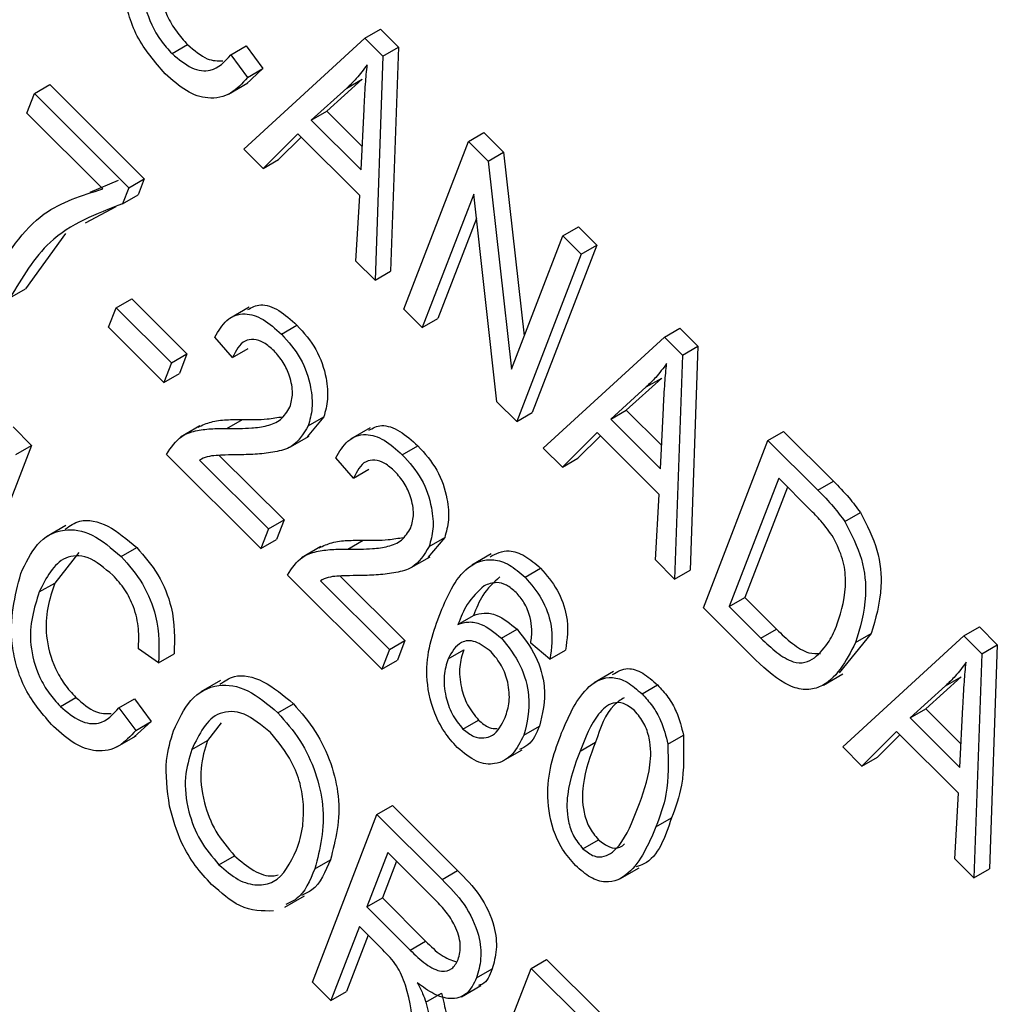
# Model space of a CAD drawing. Units: inches. Extents: x 7 to 157, y 8 to 118.
# Drawn here: x 50 to 51, y 54 to 54 of the extents above; entities that cross this region are included whole.
import ezdxf

# ---------------------------------------------------------------- set-up
doc = ezdxf.new("R2010")
doc.units = ezdxf.units.IN
doc.header["$LTSCALE"] = 15
doc.header["$MEASUREMENT"] = 0

msp = doc.modelspace()

# ---------------------------------------------------------------- linework, layer by layer
at = {"color": 7, "linetype": 'Continuous', "lineweight": 25}
for p, q in [((50.5746603, 54.2640097), (50.5781959, 54.2660507)), ((50.5781959, 54.2660507), (50.5822778, 54.2619786)), ((50.530799, 54.2605244), (50.5343346, 54.2625654)), ((50.5471121, 54.2387735), (50.5746603, 54.2640097)), ((50.5746603, 54.2640097), (50.5787423, 54.2599376)), ((50.5441213, 54.2602426), (50.5476568, 54.2622836)), ((50.5441213, 54.2602426), (50.5479285, 54.2550753)), ((50.5476568, 54.2622836), (50.551464, 54.2571163)), ((50.5787423, 54.2599376), (50.5822778, 54.2619786)), ((50.5822778, 54.2619786), (50.5804892, 54.2110449)), ((50.5787423, 54.2599376), (50.5769537, 54.2090039)), ((50.551464, 54.2571163), (50.5476121, 54.2536075)), ((50.5479285, 54.2550753), (50.551464, 54.2571163)), ((50.543636, 54.2513094), (50.5480554, 54.2538607)), ((50.5740624, 54.2547055), (50.5659972, 54.2474108)), ((50.5705268, 54.2526644), (50.5740624, 54.2547055)), ((50.4977592, 54.2469843), (50.4994742, 54.2514353)), ((50.4994742, 54.2514353), (50.5030097, 54.2534764)), ((50.4994742, 54.2514353), (50.5209391, 54.2300222)), ((50.5030097, 54.2534764), (50.5244747, 54.2320632)), ((50.5705268, 54.2526644), (50.5624617, 54.2453697)), ((50.5150359, 54.2297493), (50.4977592, 54.2469843)), ((50.5624617, 54.2453697), (50.5659972, 54.2474108)), ((50.5659972, 54.2474108), (50.5740454, 54.2393819)), ((50.5737913, 54.2340674), (50.5744524, 54.2478925)), ((50.5624617, 54.2453697), (50.5737913, 54.2340674)), ((50.5981913, 54.2405355), (50.6017268, 54.2425765)), ((50.6017268, 54.2425765), (50.6061851, 54.238129)), ((50.5593724, 54.2422897), (50.5514722, 54.2344239)), ((50.5601145, 54.2415494), (50.5550077, 54.2364649)), ((50.5734588, 54.2282373), (50.5593724, 54.2422897)), ((50.5835188, 54.2024546), (50.5981913, 54.2405355)), ((50.5981913, 54.2405355), (50.6026495, 54.236088)), ((50.5514722, 54.2344239), (50.5471121, 54.2387735)), ((50.6026495, 54.236088), (50.6061851, 54.238129)), ((50.6061851, 54.238129), (50.6108765, 54.1963353)), ((50.5514722, 54.2344239), (50.5550077, 54.2364649)), ((50.6026495, 54.236088), (50.6079612, 54.1887689)), ((50.5121273, 54.2290402), (50.5185714, 54.2317903)), ((50.5209391, 54.2300222), (50.5244747, 54.2320632)), ((50.5244747, 54.2320632), (50.5230723, 54.2284235)), ((50.5209391, 54.2300222), (50.5195368, 54.2263825)), ((50.5195368, 54.2263825), (50.5230723, 54.2284235)), ((50.5726018, 54.2133453), (50.5734588, 54.2282373)), ((50.5993873, 54.2285912), (50.5877071, 54.1982764)), ((50.6046893, 54.1813352), (50.5993873, 54.2285912)), ((50.5180152, 54.2257271), (50.5109917, 54.2219822)), ((50.6000073, 54.2230653), (50.5912427, 54.2003175)), ((50.6196563, 54.2191223), (50.6231918, 54.2211633)), ((50.6231918, 54.2211633), (50.6273801, 54.2169852)), ((50.5065859, 54.2196331), (50.4974279, 54.2070114)), ((50.6079612, 54.1887689), (50.6196563, 54.2191223)), ((50.6196563, 54.2191223), (50.6238446, 54.2149441)), ((50.6273801, 54.2169852), (50.6127076, 54.1789043)), ((50.6238446, 54.2149441), (50.6273801, 54.2169852)), ((50.5769537, 54.2090039), (50.5726018, 54.2133453)), ((50.6238446, 54.2149441), (50.6091721, 54.1768633)), ((50.5769537, 54.2090039), (50.5804892, 54.2110449)), ((50.4938924, 54.2049704), (50.4974279, 54.2070114)), ((50.5180729, 54.2027569), (50.5216085, 54.2047979)), ((50.5216085, 54.2047979), (50.5341733, 54.1922634)), ((50.516358, 54.1983059), (50.5180729, 54.2027569)), ((50.5180729, 54.2027569), (50.5306378, 54.1902224)), ((50.5483148, 54.2028876), (50.5438954, 54.2003363)), ((50.5877071, 54.1982764), (50.5835188, 54.2024546)), ((50.5877071, 54.1982764), (50.5912427, 54.2003175)), ((50.5289228, 54.1857713), (50.516358, 54.1983059)), ((50.5556537, 54.1967606), (50.5591893, 54.1988016)), ((50.6427619, 54.1960725), (50.6462974, 54.1981135)), ((50.6462974, 54.1981135), (50.6503794, 54.1940414)), ((50.5445363, 54.1914197), (50.5405386, 54.1960924)), ((50.6152137, 54.1708362), (50.6427619, 54.1960725)), ((50.6427619, 54.1960725), (50.6468438, 54.1920004)), ((50.5445363, 54.1914197), (50.5480718, 54.1934607)), ((50.6468438, 54.1920004), (50.6503794, 54.1940414)), ((50.6503794, 54.1940414), (50.6485908, 54.1431077)), ((50.5306378, 54.1902224), (50.5341733, 54.1922634)), ((50.5341733, 54.1922634), (50.5324584, 54.1878124)), ((50.6468438, 54.1920004), (50.6450553, 54.1410667)), ((50.5306378, 54.1902224), (50.5289228, 54.1857713)), ((50.5289228, 54.1857713), (50.5324584, 54.1878124)), ((50.6421639, 54.1867682), (50.6340987, 54.1794735)), ((50.6386284, 54.1847272), (50.6421639, 54.1867682)), ((50.6386284, 54.1847272), (50.6305632, 54.1774325)), ((50.6091721, 54.1768633), (50.6046893, 54.1813352)), ((50.6418929, 54.1661302), (50.642554, 54.1799553)), ((50.5652865, 54.1779457), (50.5614905, 54.1733683)), ((50.5617509, 54.1759047), (50.5652865, 54.1779457)), ((50.6091721, 54.1768633), (50.6127076, 54.1789043)), ((50.6305632, 54.1774325), (50.6340987, 54.1794735)), ((50.6305632, 54.1774325), (50.6418929, 54.1661302)), ((50.6340987, 54.1794735), (50.642147, 54.1714447)), ((50.4946224, 54.1756336), (50.4988107, 54.1714555)), ((50.5371336, 54.1758877), (50.5327142, 54.1733364)), ((50.5432423, 54.1753054), (50.5467779, 54.1773465)), ((50.5758214, 54.1754474), (50.571402, 54.1728961)), ((50.5575465, 54.1710279), (50.5619659, 54.1735791)), ((50.627474, 54.1743525), (50.6195738, 54.1664867)), ((50.628216, 54.1736122), (50.6231093, 54.1685277)), ((50.6415604, 54.1603001), (50.627474, 54.1743525)), ((50.6662929, 54.1725983), (50.6698284, 54.1746393)), ((50.6698284, 54.1746393), (50.6811908, 54.1633043)), ((50.4988107, 54.1714555), (50.4841382, 54.1333746)), ((50.4952751, 54.1694144), (50.4988107, 54.1714555)), ((50.5831603, 54.1693204), (50.5866958, 54.1713614)), ((50.6195738, 54.1664867), (50.6152137, 54.1708362)), ((50.6516204, 54.1345174), (50.6662929, 54.1725983)), ((50.6662929, 54.1725983), (50.6776552, 54.1612633)), ((50.5509997, 54.1480009), (50.5295347, 54.169414)), ((50.5415216, 54.1691859), (50.5562502, 54.1544929)), ((50.5720429, 54.1639795), (50.5680451, 54.1686522)), ((50.6195738, 54.1664867), (50.6231093, 54.1685277)), ((50.5370085, 54.1681201), (50.5527146, 54.1524519)), ((50.5720429, 54.1639795), (50.5755784, 54.1660205)), ((50.6687662, 54.1639691), (50.6575236, 54.1347902)), ((50.670752, 54.161988), (50.6610592, 54.1368312)), ((50.6758421, 54.1569102), (50.6687662, 54.1639691)), ((50.6776552, 54.1612633), (50.6811908, 54.1633043)), ((50.6407034, 54.1454081), (50.6415604, 54.1603001)), ((50.6837976, 54.1541623), (50.6873331, 54.1562033)), ((50.5066544, 54.1532153), (50.502235, 54.1506641)), ((50.5527146, 54.1524519), (50.5562502, 54.1544929)), ((50.5562502, 54.1544929), (50.5545352, 54.1500419)), ((50.5527146, 54.1524519), (50.5509997, 54.1480009)), ((50.5509997, 54.1480009), (50.5545352, 54.1500419)), ((50.5646402, 54.1484475), (50.5602207, 54.1458962)), ((50.5707489, 54.1478652), (50.5742845, 54.1499063)), ((50.5927931, 54.1505055), (50.5889971, 54.1459281)), ((50.5892575, 54.1484645), (50.5927931, 54.1505055)), ((50.5095757, 54.1471241), (50.5041114, 54.1401616)), ((50.5192277, 54.1462043), (50.5227632, 54.1482454)), ((50.5850531, 54.1435876), (50.5894725, 54.1461389)), ((50.6033583, 54.1467947), (50.5989389, 54.1442434)), ((50.6450553, 54.1410667), (50.6407034, 54.1454081)), ((50.5785062, 54.1205607), (50.5570413, 54.1419738)), ((50.5690282, 54.1417457), (50.5837567, 54.1270527)), ((50.6110841, 54.141464), (50.6146196, 54.143505)), ((50.6450553, 54.1410667), (50.6485908, 54.1431077)), ((50.5005758, 54.1381206), (50.5041114, 54.1401616)), ((50.5645151, 54.1406798), (50.5802212, 54.1250117)), ((50.6575236, 54.1347902), (50.6610592, 54.1368312)), ((50.6610592, 54.1368312), (50.6682496, 54.1296581)), ((50.5958146, 54.1307549), (50.5993501, 54.1327959)), ((50.6635063, 54.1226602), (50.6516204, 54.1345174)), ((50.6575236, 54.1347902), (50.6647141, 54.1276171)), ((50.6057241, 54.1276409), (50.6092596, 54.1296819)), ((50.6647141, 54.1276171), (50.6682496, 54.1296581)), ((50.6897964, 54.1286493), (50.6824985, 54.1197659)), ((50.6862609, 54.1266083), (50.6897964, 54.1286493)), ((50.7108634, 54.1281352), (50.714399, 54.1301762)), ((50.714399, 54.1301762), (50.7184809, 54.1261042)), ((50.5802212, 54.1250117), (50.5837567, 54.1270527)), ((50.5837567, 54.1270527), (50.5820418, 54.1226017)), ((50.6167318, 54.1228216), (50.612353, 54.1265052)), ((50.6833153, 54.102899), (50.7108634, 54.1281352)), ((50.7108634, 54.1281352), (50.7149454, 54.1240631)), ((50.7149454, 54.1240631), (50.7184809, 54.1261042)), ((50.7184809, 54.1261042), (50.7166923, 54.0751705)), ((50.5277043, 54.1220012), (50.523135, 54.1251903)), ((50.5277043, 54.1220012), (50.5312399, 54.1240422)), ((50.5802212, 54.1250117), (50.5785062, 54.1205607)), ((50.5935803, 54.122928), (50.5971158, 54.124969)), ((50.6167318, 54.1228216), (50.6202674, 54.1248626)), ((50.7149454, 54.1240631), (50.7131568, 54.0731294)), ((50.5785062, 54.1205607), (50.5820418, 54.1226017)), ((50.6312171, 54.1200264), (50.6267977, 54.1174751)), ((50.6789143, 54.1169505), (50.6833337, 54.1195018)), ((50.5417813, 54.1179868), (50.5373619, 54.1154356)), ((50.6376745, 54.1149378), (50.64121, 54.1169788)), ((50.7102655, 54.118831), (50.7022003, 54.1115363)), ((50.70673, 54.11679), (50.7102655, 54.118831)), ((50.70673, 54.11679), (50.6986648, 54.1094953)), ((50.5053819, 54.1120913), (50.5089174, 54.1141323)), ((50.5187041, 54.1118095), (50.5222397, 54.1138505)), ((50.5222397, 54.1138505), (50.5260469, 54.1086832)), ((50.5548592, 54.1106588), (50.5583947, 54.1126998)), ((50.5187041, 54.1118095), (50.5225113, 54.1066422)), ((50.6986648, 54.1094953), (50.7022003, 54.1115363)), ((50.7022003, 54.1115363), (50.7102485, 54.1035075)), ((50.7099944, 54.098193), (50.7106555, 54.1120181)), ((50.5260469, 54.1086832), (50.522195, 54.1051744)), ((50.5225113, 54.1066422), (50.5260469, 54.1086832)), ((50.5419808, 54.1083707), (50.5388465, 54.1043763)), ((50.5969578, 54.1069462), (50.6004933, 54.1089872)), ((50.6986648, 54.1094953), (50.7099944, 54.098193)), ((50.6108004, 54.1055462), (50.614336, 54.1075872)), ((50.6955755, 54.1064152), (50.6876753, 54.0985494)), ((50.7096619, 54.0923628), (50.6955755, 54.1064152)), ((50.5182188, 54.1028763), (50.5226383, 54.1054276)), ((50.535311, 54.1023353), (50.5388465, 54.1043763)), ((50.623579, 54.1019557), (50.6271145, 54.1039967)), ((50.6435457, 54.1035179), (50.6470813, 54.1055589)), ((50.6963176, 54.1056749), (50.6912109, 54.1005905)), ((50.6060046, 54.0996976), (50.610424, 54.1022488)), ((50.6876753, 54.0985494), (50.6833153, 54.102899)), ((50.6876753, 54.0985494), (50.6912109, 54.1005905)), ((50.7088049, 54.0774708), (50.7096619, 54.0923628)), ((50.5773918, 54.0874959), (50.5809273, 54.089537)), ((50.5809273, 54.089537), (50.5957335, 54.0747664)), ((50.5627193, 54.0494151), (50.5773918, 54.0874959)), ((50.5773918, 54.0874959), (50.592198, 54.0727254)), ((50.6408497, 54.0847052), (50.6443852, 54.0867462)), ((50.6242189, 54.0797508), (50.6277545, 54.0817918)), ((50.5414633, 54.0760969), (50.5449989, 54.0781379)), ((50.5632608, 54.0751803), (50.5667964, 54.0772213)), ((50.5798651, 54.0788668), (50.5751013, 54.0665028)), ((50.5818509, 54.0768857), (50.5786368, 54.0685439)), ((50.5907775, 54.0679806), (50.5798651, 54.0788668)), ((50.7131568, 54.0731294), (50.7088049, 54.0774708)), ((50.592198, 54.0727254), (50.5957335, 54.0747664)), ((50.6325915, 54.0728778), (50.6370109, 54.0754291)), ((50.7131568, 54.0731294), (50.7166923, 54.0751705)), ((50.5564598, 54.0664558), (50.5608792, 54.0690071)), ((50.5751013, 54.0665028), (50.5786368, 54.0685439)), ((50.5786368, 54.0685439), (50.5884613, 54.0587431)), ((50.5751013, 54.0665028), (50.5849258, 54.0567021)), ((50.5733863, 54.0620518), (50.5669076, 54.0452369)), ((50.578728, 54.056723), (50.5733863, 54.0620518)), ((50.5753722, 54.0600708), (50.5704431, 54.0472779)), ((50.5849258, 54.0567021), (50.5884613, 54.0587431)), ((50.6124425, 54.0525298), (50.615978, 54.0545708)), ((50.615978, 54.0545708), (50.6283956, 54.0421832)), ((50.59777, 54.0144489), (50.6124425, 54.0525298)), ((50.6000488, 54.0503662), (50.6035844, 54.0524072)), ((50.6124425, 54.0525298), (50.6248601, 54.0401421)), ((50.5669076, 54.0452369), (50.5627193, 54.0494151)), ((50.5965999, 54.0461048), (50.6010194, 54.0486561)), ((50.5669076, 54.0452369), (50.5704431, 54.0472779)), ((50.5885192, 54.0448373), (50.5920548, 54.0468783))]:
    msp.add_line(p, q, dxfattribs=at)
for points, knots in [([(50.5292149, 54.2559428), (50.5268722, 54.2586539), (50.5233489, 54.2627311), (50.5207612, 54.2694946), (50.5188154, 54.2792581), (50.5204774, 54.2856375), (50.5218047, 54.2907319)], [0, 0, 0, 0, 0.24937301, 0.37504041, 0.50092604, 1, 1, 1, 1]), ([(50.5295285, 54.2885947), (50.5283446, 54.2849094), (50.5265698, 54.2793843), (50.5288922, 54.2703034), (50.5316653, 54.2654764), (50.5334445, 54.2635361), (50.5343346, 54.2625654)], [0, 0, 0, 0, 0.49950063, 0.74886117, 0.8743636, 1, 1, 1, 1]), ([(50.525993, 54.2865537), (50.5248091, 54.2828684), (50.5230342, 54.2773433), (50.5253567, 54.2682624), (50.5281297, 54.2634354), (50.529909, 54.2614951), (50.530799, 54.2605244)], [0, 0, 0, 0, 0.49950063, 0.74886117, 0.8743636, 1, 1, 1, 1]), ([(50.5343346, 54.2625654), (50.5358481, 54.2612632), (50.5386269, 54.2588725), (50.5411639, 54.2588832), (50.5423191, 54.2588881)], [0, 0, 0, 0, 0.54470605, 1, 1, 1, 1]), ([(50.530799, 54.2605244), (50.5322904, 54.2592782), (50.5352742, 54.2567849), (50.5405678, 54.2562239), (50.5427732, 54.2587181), (50.5441213, 54.2602426)], [0, 0, 0, 0, 0.279798175, 0.559784131, 1, 1, 1, 1]), ([(50.575178, 54.2580054), (50.5743737, 54.2569217), (50.5729375, 54.2549864), (50.5712634, 54.2533739), (50.5705268, 54.2526644)], [0, 0, 0, 0, 0.55998945, 1, 1, 1, 1]), ([(50.5744524, 54.2478925), (50.5745476, 54.2498074), (50.5747175, 54.2532266), (50.5750373, 54.2565452), (50.575178, 54.2580054)], [0, 0, 0, 0, 0.56001215, 1, 1, 1, 1]), ([(50.5479285, 54.2550753), (50.5467355, 54.2537558), (50.5443548, 54.2511225), (50.5394802, 54.249908), (50.5340381, 54.2516736), (50.5308232, 54.2545193), (50.5292149, 54.2559428)], [0, 0, 0, 0, 0.28074763, 0.56027627, 0.78003615, 1, 1, 1, 1]), ([(50.4897041, 54.2091486), (50.4932532, 54.2148397), (50.4995948, 54.2250087), (50.5103152, 54.2283), (50.5150359, 54.2297493)], [0, 0, 0, 0, 0.55965387, 1, 1, 1, 1]), ([(50.5195368, 54.2263825), (50.5135885, 54.2241273), (50.5029564, 54.2200964), (50.4966643, 54.2095961), (50.4938924, 54.2049704)], [0, 0, 0, 0, 0.55946534, 1, 1, 1, 1]), ([(50.5480282, 54.2023222), (50.5489411, 54.2028252), (50.55087, 54.2038881), (50.5551058, 54.2024394), (50.557827, 54.2000152), (50.5591893, 54.1988016)], [0, 0, 0, 0, 0.30973613, 0.65443003, 1, 1, 1, 1]), ([(50.5405386, 54.1960924), (50.5413519, 54.1974772), (50.5429736, 54.2002383), (50.5468965, 54.2018438), (50.5515464, 54.200441), (50.5542835, 54.1979884), (50.5556537, 54.1967606)], [0, 0, 0, 0, 0.28092003, 0.56010549, 0.77977359, 1, 1, 1, 1]), ([(50.5591893, 54.1988016), (50.5607601, 54.1970444), (50.5638954, 54.193537), (50.5659763, 54.1870791), (50.5663731, 54.1817957), (50.5656487, 54.1792292), (50.5652865, 54.1779457)], [0, 0, 0, 0, 0.27969348, 0.55826052, 0.77910199, 1, 1, 1, 1]), ([(50.5539739, 54.1929592), (50.5532083, 54.1936362), (50.5516776, 54.1949895), (50.5493246, 54.195671), (50.5464029, 54.1951892), (50.5453056, 54.1929732), (50.5445363, 54.1914197)], [0, 0, 0, 0, 0.186999177, 0.373859447, 0.561031099, 1, 1, 1, 1]), ([(50.5556537, 54.1967606), (50.5572245, 54.1950034), (50.5603598, 54.191496), (50.5624407, 54.185038), (50.5628375, 54.1797547), (50.5621132, 54.1771881), (50.5617509, 54.1759047)], [0, 0, 0, 0, 0.27969348, 0.55826052, 0.77910199, 1, 1, 1, 1]), ([(50.5575924, 54.1801602), (50.5578774, 54.1811617), (50.5584465, 54.1831615), (50.5577453, 54.1869195), (50.5562034, 54.1904323), (50.5547171, 54.1921168), (50.5539739, 54.1929592)], [0, 0, 0, 0, 0.28042526, 0.55994282, 0.77992882, 1, 1, 1, 1]), ([(50.6432796, 54.1900682), (50.6424753, 54.1889844), (50.6410391, 54.1870492), (50.639365, 54.1854367), (50.6386284, 54.1847272)], [0, 0, 0, 0, 0.559989447, 1, 1, 1, 1]), ([(50.642554, 54.1799553), (50.6426491, 54.1818701), (50.6428191, 54.1852894), (50.6431389, 54.188608), (50.6432796, 54.1900682)], [0, 0, 0, 0, 0.56001215, 1, 1, 1, 1]), ([(50.5432423, 54.1753054), (50.5451466, 54.1752986), (50.5482828, 54.1752873), (50.5524383, 54.1758052), (50.5556567, 54.1770459), (50.5569479, 54.1791231), (50.5575924, 54.1801602)], [0, 0, 0, 0, 0.34051575, 0.56080252, 0.78073647, 1, 1, 1, 1]), ([(50.5467779, 54.1773465), (50.5486898, 54.1773186), (50.5518364, 54.1772727), (50.5547698, 54.1777805), (50.5559208, 54.1779798)], [0, 0, 0, 0, 0.60761493, 1, 1, 1, 1]), ([(50.5295347, 54.169414), (50.5305536, 54.1709772), (50.5322365, 54.1735588), (50.5360855, 54.1748305), (50.5395731, 54.1752971), (50.5420192, 54.1753026), (50.5432423, 54.1753054)], [0, 0, 0, 0, 0.33827058, 0.55868098, 0.77931157, 1, 1, 1, 1]), ([(50.5367058, 54.1756049), (50.5376646, 54.1760452), (50.5396431, 54.1769537), (50.5431205, 54.1773193), (50.5455586, 54.1773374), (50.5467779, 54.1773465)], [0, 0, 0, 0, 0.319772861, 0.659841857, 1, 1, 1, 1]), ([(50.5617509, 54.1759047), (50.5606244, 54.1740669), (50.5587637, 54.1710317), (50.5542097, 54.1699069), (50.5502339, 54.1694022), (50.5474667, 54.1693374), (50.5460831, 54.1693051)], [0, 0, 0, 0, 0.33826238, 0.55866605, 0.77931811, 1, 1, 1, 1]), ([(50.5755348, 54.1748819), (50.5764477, 54.175385), (50.5783765, 54.1764479), (50.5826124, 54.1749992), (50.5853335, 54.172575), (50.5866958, 54.1713614)], [0, 0, 0, 0, 0.30973613, 0.65443003, 1, 1, 1, 1]), ([(50.5680451, 54.1686522), (50.5688585, 54.170037), (50.5704802, 54.1727981), (50.5744031, 54.1744036), (50.579053, 54.1730008), (50.58179, 54.1705482), (50.5831603, 54.1693204)], [0, 0, 0, 0, 0.28092003, 0.56010549, 0.77977359, 1, 1, 1, 1]), ([(50.5866958, 54.1713614), (50.5882667, 54.1696042), (50.5914019, 54.1660968), (50.5934829, 54.1596389), (50.5938796, 54.1543555), (50.5931553, 54.1517889), (50.5927931, 54.1505055)], [0, 0, 0, 0, 0.27969348, 0.55826052, 0.77910199, 1, 1, 1, 1]), ([(50.5460831, 54.1693051), (50.5450045, 54.1692908), (50.543228, 54.1692673), (50.5407756, 54.1691799), (50.5387552, 54.1689367), (50.5375907, 54.1683922), (50.5370085, 54.1681201)], [0, 0, 0, 0, 0.34005328, 0.56007522, 0.78007813, 1, 1, 1, 1]), ([(50.5831603, 54.1693204), (50.5847311, 54.1675632), (50.5878664, 54.1640557), (50.5899473, 54.1575978), (50.5903441, 54.1523145), (50.5896197, 54.1497479), (50.5892575, 54.1484645)], [0, 0, 0, 0, 0.27969348, 0.55826052, 0.77910199, 1, 1, 1, 1]), ([(50.5814805, 54.165519), (50.5807148, 54.1661959), (50.5791842, 54.1675493), (50.5768311, 54.1682308), (50.5739095, 54.167749), (50.5728122, 54.165533), (50.5720429, 54.1639795)], [0, 0, 0, 0, 0.18699918, 0.37385945, 0.5610311, 1, 1, 1, 1]), ([(50.585099, 54.1527199), (50.585384, 54.1537215), (50.5859531, 54.1557212), (50.5852519, 54.1594793), (50.5837099, 54.162992), (50.5822237, 54.1646766), (50.5814805, 54.165519)], [0, 0, 0, 0, 0.28042526, 0.55994282, 0.77992882, 1, 1, 1, 1]), ([(50.6811908, 54.1633043), (50.6824019, 54.1620852), (50.6845636, 54.1599095), (50.6864873, 54.1573352), (50.6873331, 54.1562033)], [0, 0, 0, 0, 0.56030935, 1, 1, 1, 1]), ([(50.6776552, 54.1612633), (50.6788664, 54.1600442), (50.681028, 54.1578684), (50.6829518, 54.1552942), (50.6837976, 54.1541623)], [0, 0, 0, 0, 0.56030935, 1, 1, 1, 1]), ([(50.681252, 54.1504651), (50.6803103, 54.1517758), (50.678626, 54.1541204), (50.676694, 54.1560565), (50.6758421, 54.1569102)], [0, 0, 0, 0, 0.5590458, 1, 1, 1, 1]), ([(50.6873331, 54.1562033), (50.6888034, 54.153336), (50.6917565, 54.1475769), (50.6924374, 54.1374833), (50.6907984, 54.1320007), (50.6897964, 54.1286493)], [0, 0, 0, 0, 0.27819542, 0.55877898, 1, 1, 1, 1]), ([(50.5065122, 54.1524298), (50.5075491, 54.1531782), (50.5100744, 54.1550007), (50.5161989, 54.1537448), (50.5205753, 54.1500784), (50.5227632, 54.1482454)], [0, 0, 0, 0, 0.25837144, 0.62923486, 1, 1, 1, 1]), ([(50.6837976, 54.1541623), (50.6852679, 54.151295), (50.688221, 54.1455359), (50.6889019, 54.1354423), (50.6872628, 54.1299597), (50.6862609, 54.1266083)], [0, 0, 0, 0, 0.27819542, 0.55877898, 1, 1, 1, 1]), ([(50.4963876, 54.1422987), (50.4975044, 54.1446948), (50.4997334, 54.1494767), (50.5054606, 54.1528371), (50.512611, 54.1517917), (50.5170223, 54.1480666), (50.5192277, 54.1462043)], [0, 0, 0, 0, 0.28101873, 0.56085841, 0.7804583, 1, 1, 1, 1]), ([(50.5707489, 54.1478652), (50.5726532, 54.1478584), (50.5757894, 54.1478471), (50.5799449, 54.148365), (50.5831633, 54.1496057), (50.5844544, 54.1516829), (50.585099, 54.1527199)], [0, 0, 0, 0, 0.34051575, 0.56080252, 0.78073647, 1, 1, 1, 1]), ([(50.5642124, 54.1481647), (50.5651712, 54.148605), (50.5671496, 54.1495135), (50.5706271, 54.1498791), (50.5730652, 54.1498972), (50.5742845, 54.1499063)], [0, 0, 0, 0, 0.31977286, 0.65984186, 1, 1, 1, 1]), ([(50.5892575, 54.1484645), (50.5881309, 54.1466267), (50.5862703, 54.1435915), (50.5817162, 54.1424667), (50.5777405, 54.1419619), (50.5749733, 54.1418972), (50.5735896, 54.1418649)], [0, 0, 0, 0, 0.33826238, 0.55866605, 0.77931811, 1, 1, 1, 1]), ([(50.5742845, 54.1499063), (50.5761964, 54.1498784), (50.579343, 54.1498325), (50.5822764, 54.1503403), (50.5834274, 54.1505396)], [0, 0, 0, 0, 0.607614929, 1, 1, 1, 1]), ([(50.6820934, 54.1308406), (50.6830643, 54.1339099), (50.6844179, 54.1381888), (50.6835561, 54.1455364), (50.6820185, 54.1488255), (50.681252, 54.1504651)], [0, 0, 0, 0, 0.55995525, 0.78064028, 1, 1, 1, 1]), ([(50.5173409, 54.1419247), (50.5154345, 54.143532), (50.5125679, 54.145949), (50.508897, 54.1465007), (50.5041844, 54.1453619), (50.5021781, 54.1413359), (50.5005758, 54.1381206)], [0, 0, 0, 0, 0.24948362, 0.37515173, 0.50097174, 1, 1, 1, 1]), ([(50.5192277, 54.1462043), (50.5209474, 54.14422), (50.524387, 54.140251), (50.5280289, 54.1310231), (50.5278274, 54.1254226), (50.5277043, 54.1220012)], [0, 0, 0, 0, 0.28008384, 0.56019556, 1, 1, 1, 1]), ([(50.5227632, 54.1482454), (50.5244829, 54.146261), (50.5279226, 54.142292), (50.5315645, 54.1330641), (50.531363, 54.1274636), (50.5312399, 54.1240422)], [0, 0, 0, 0, 0.28008384, 0.56019556, 1, 1, 1, 1]), ([(50.5570413, 54.1419738), (50.5580602, 54.143537), (50.5597431, 54.1461186), (50.5635921, 54.1473903), (50.5670797, 54.1478568), (50.5695257, 54.1478624), (50.5707489, 54.1478652)], [0, 0, 0, 0, 0.33827058, 0.55868098, 0.77931157, 1, 1, 1, 1]), ([(50.603116, 54.1461219), (50.6044669, 54.1468251), (50.6067121, 54.1479937), (50.6110626, 54.1465936), (50.6134339, 54.1445346), (50.6146196, 54.143505)], [0, 0, 0, 0, 0.43024977, 0.71510494, 1, 1, 1, 1]), ([(50.591506, 54.1325927), (50.5932651, 54.1369047), (50.5958989, 54.1433609), (50.602657, 54.1460055), (50.6075137, 54.1445772), (50.6098939, 54.1425018), (50.6110841, 54.141464)], [0, 0, 0, 0, 0.500795994, 0.749809767, 0.874896123, 1, 1, 1, 1]), ([(50.5037978, 54.1075097), (50.5014551, 54.1102208), (50.4979318, 54.114298), (50.4953441, 54.1210614), (50.4933983, 54.130825), (50.4950603, 54.1372044), (50.4963876, 54.1422987)], [0, 0, 0, 0, 0.24937301, 0.37504041, 0.50092604, 1, 1, 1, 1]), ([(50.523135, 54.1251903), (50.5232014, 54.1266734), (50.523334, 54.1296339), (50.5223445, 54.134374), (50.5201823, 54.138783), (50.5182886, 54.1408768), (50.5173409, 54.1419247)], [0, 0, 0, 0, 0.28077131, 0.56043698, 0.78001478, 1, 1, 1, 1]), ([(50.5735896, 54.1418649), (50.5725111, 54.1418506), (50.5707346, 54.1418271), (50.5682821, 54.1417397), (50.5662618, 54.1414965), (50.5650973, 54.140952), (50.5645151, 54.1406798)], [0, 0, 0, 0, 0.34005328, 0.56007522, 0.78007813, 1, 1, 1, 1]), ([(50.6146196, 54.143505), (50.6159657, 54.141935), (50.618658, 54.1387948), (50.6212313, 54.1314692), (50.6206329, 54.1273682), (50.6202674, 54.1248626)], [0, 0, 0, 0, 0.28004665, 0.56014088, 1, 1, 1, 1]), ([(50.5041114, 54.1401616), (50.5029275, 54.1364763), (50.5011526, 54.1309512), (50.5034751, 54.1218703), (50.5062481, 54.1170433), (50.5080273, 54.115103), (50.5089174, 54.1141323)], [0, 0, 0, 0, 0.49950063, 0.74886117, 0.8743636, 1, 1, 1, 1]), ([(50.6017706, 54.1395118), (50.6003753, 54.1382255), (50.5978795, 54.1359246), (50.5964465, 54.1323369), (50.5958146, 54.1307549)], [0, 0, 0, 0, 0.55903951, 1, 1, 1, 1]), ([(50.6053061, 54.1415528), (50.6039108, 54.1402666), (50.601415, 54.1379657), (50.599982, 54.134378), (50.5993501, 54.1327959)], [0, 0, 0, 0, 0.55903951, 1, 1, 1, 1]), ([(50.6090443, 54.1380217), (50.608303, 54.1386508), (50.6068193, 54.1399098), (50.6041469, 54.1404999), (50.6026722, 54.1398867), (50.6017706, 54.1395118)], [0, 0, 0, 0, 0.27962495, 0.55960414, 1, 1, 1, 1]), ([(50.6110841, 54.141464), (50.6124301, 54.139894), (50.6151224, 54.1367537), (50.6176958, 54.1294282), (50.6170974, 54.1253271), (50.6167318, 54.1228216)], [0, 0, 0, 0, 0.28004665, 0.56014088, 1, 1, 1, 1]), ([(50.5005758, 54.1381206), (50.499392, 54.1344353), (50.4976171, 54.1289102), (50.4999395, 54.1198293), (50.5027126, 54.1150023), (50.5044918, 54.113062), (50.5053819, 54.1120913)], [0, 0, 0, 0, 0.49950063, 0.74886117, 0.8743636, 1, 1, 1, 1]), ([(50.6122444, 54.1323368), (50.6118506, 54.1335182), (50.6111467, 54.1356301), (50.6096873, 54.1372902), (50.6090443, 54.1380217)], [0, 0, 0, 0, 0.559385, 1, 1, 1, 1]), ([(50.5993501, 54.1327959), (50.6001391, 54.1330426), (50.6017159, 54.1335357), (50.6051598, 54.1329563), (50.6077073, 54.1309217), (50.6092596, 54.1296819)], [0, 0, 0, 0, 0.28117799, 0.5619819, 1, 1, 1, 1]), ([(50.5956542, 54.1027694), (50.5946299, 54.1039156), (50.5925818, 54.1062074), (50.5896748, 54.1119914), (50.5877974, 54.1222599), (50.5900212, 54.1284557), (50.591506, 54.1325927)], [0, 0, 0, 0, 0.12528653, 0.25051781, 0.49957063, 1, 1, 1, 1]), ([(50.5958146, 54.1307549), (50.5966035, 54.1310016), (50.5981804, 54.1314947), (50.6016242, 54.1309153), (50.6041717, 54.1288807), (50.6057241, 54.1276409)], [0, 0, 0, 0, 0.28117799, 0.5619819, 1, 1, 1, 1]), ([(50.612353, 54.1265052), (50.6125014, 54.1275049), (50.6127661, 54.1292879), (50.6124036, 54.1314062), (50.6122444, 54.1323368)], [0, 0, 0, 0, 0.56070807, 1, 1, 1, 1]), ([(50.6769054, 54.1231362), (50.6780982, 54.1243013), (50.68023, 54.1263834), (50.6815237, 54.1294777), (50.6820934, 54.1308406)], [0, 0, 0, 0, 0.55956541, 1, 1, 1, 1]), ([(50.6092596, 54.1296819), (50.6108108, 54.1276924), (50.6139264, 54.1236964), (50.6161926, 54.1149267), (50.6150397, 54.1103693), (50.614336, 54.1075872)], [0, 0, 0, 0, 0.27865282, 0.55966049, 1, 1, 1, 1]), ([(50.6682496, 54.1296581), (50.6694334, 54.128533), (50.6717946, 54.1262887), (50.6754195, 54.1239893), (50.6773889, 54.1241142), (50.6782561, 54.1241692)], [0, 0, 0, 0, 0.36006717, 0.7182165, 1, 1, 1, 1]), ([(50.6033489, 54.1245331), (50.6021467, 54.1254447), (50.5997326, 54.1272751), (50.5957633, 54.1269121), (50.5944078, 54.1244381), (50.5935803, 54.122928)], [0, 0, 0, 0, 0.27877772, 0.55975006, 1, 1, 1, 1]), ([(50.6057241, 54.1276409), (50.6072753, 54.1256513), (50.6103909, 54.1216554), (50.612657, 54.1128857), (50.6115042, 54.1083283), (50.6108004, 54.1055462)], [0, 0, 0, 0, 0.27865282, 0.55966049, 1, 1, 1, 1]), ([(50.6862609, 54.1266083), (50.6840508, 54.1223713), (50.6812832, 54.1170657), (50.674878, 54.1156807), (50.6698155, 54.1169267), (50.6660286, 54.120368), (50.6635063, 54.1226602)], [0, 0, 0, 0, 0.49862095, 0.62438848, 0.74982068, 1, 1, 1, 1]), ([(50.6647141, 54.1276171), (50.6659014, 54.1264848), (50.6682698, 54.1242262), (50.6718449, 54.1220259), (50.6748352, 54.1219052), (50.6762147, 54.1227255), (50.6769054, 54.1231362)], [0, 0, 0, 0, 0.28074745, 0.55999954, 0.77970854, 1, 1, 1, 1]), ([(50.5971158, 54.124969), (50.5967331, 54.123739), (50.5959689, 54.1212835), (50.5963434, 54.1168283), (50.5977821, 54.1123329), (50.5995915, 54.1101001), (50.6004933, 54.1089872)], [0, 0, 0, 0, 0.28106688, 0.56108895, 0.78124324, 1, 1, 1, 1]), ([(50.6065586, 54.1095853), (50.6069302, 54.1107319), (50.6076717, 54.1130198), (50.6074023, 54.1171914), (50.6059429, 54.1214439), (50.6042126, 54.1235045), (50.6033489, 54.1245331)], [0, 0, 0, 0, 0.28117831, 0.56100943, 0.7808694, 1, 1, 1, 1]), ([(50.5935803, 54.122928), (50.5931975, 54.121698), (50.5924334, 54.1192425), (50.5928078, 54.1147873), (50.5942466, 54.1102919), (50.596056, 54.108059), (50.5969578, 54.1069462)], [0, 0, 0, 0, 0.28106688, 0.56108895, 0.78124324, 1, 1, 1, 1]), ([(50.7113811, 54.1221309), (50.7105769, 54.1210472), (50.7091407, 54.1191119), (50.7074666, 54.1174995), (50.70673, 54.11679)], [0, 0, 0, 0, 0.55998945, 1, 1, 1, 1]), ([(50.7106555, 54.1120181), (50.7107507, 54.1139329), (50.7109206, 54.1173521), (50.7112404, 54.1206708), (50.7113811, 54.1221309)], [0, 0, 0, 0, 0.56001215, 1, 1, 1, 1]), ([(50.5416793, 54.1171276), (50.5427085, 54.1178531), (50.5452949, 54.1196763), (50.5515726, 54.1184122), (50.5561217, 54.1146031), (50.5583947, 54.1126998)], [0, 0, 0, 0, 0.24848117, 0.62448368, 1, 1, 1, 1]), ([(50.630996, 54.1193385), (50.6320627, 54.1200106), (50.633937, 54.1211917), (50.6378592, 54.119929), (50.6400926, 54.1179626), (50.64121, 54.1169788)], [0, 0, 0, 0, 0.39759776, 0.69860915, 1, 1, 1, 1]), ([(50.5311465, 54.1065753), (50.5322933, 54.1090828), (50.5345807, 54.1140841), (50.5405726, 54.1174964), (50.5479798, 54.1164674), (50.5525671, 54.1125942), (50.5548592, 54.1106588)], [0, 0, 0, 0, 0.28110222, 0.56066683, 0.78047553, 1, 1, 1, 1]), ([(50.6193847, 54.1061184), (50.6210981, 54.1100949), (50.6236639, 54.1160495), (50.6296955, 54.1192355), (50.6343079, 54.1179182), (50.6365518, 54.1159317), (50.6376745, 54.1149378)], [0, 0, 0, 0, 0.50082682, 0.74996631, 0.87490441, 1, 1, 1, 1]), ([(50.64121, 54.1169788), (50.6420254, 54.1160899), (50.6436555, 54.1143129), (50.6459514, 54.1103028), (50.646653, 54.1073572), (50.6470813, 54.1055589)], [0, 0, 0, 0, 0.28053632, 0.56078765, 1, 1, 1, 1]), ([(50.6376745, 54.1149378), (50.6384899, 54.1140488), (50.6401199, 54.1122718), (50.6424158, 54.1082618), (50.6431174, 54.1053162), (50.6435457, 54.1035179)], [0, 0, 0, 0, 0.28053632, 0.56078765, 1, 1, 1, 1]), ([(50.5089174, 54.1141323), (50.510431, 54.1128301), (50.5132097, 54.1104393), (50.5157468, 54.1104501), (50.5169019, 54.110455)], [0, 0, 0, 0, 0.544706048, 1, 1, 1, 1]), ([(50.5583947, 54.1126998), (50.5601487, 54.1106991), (50.5636572, 54.1066969), (50.5671754, 54.0990771), (50.5696286, 54.0881944), (50.5679634, 54.0817429), (50.5667964, 54.0772213)], [0, 0, 0, 0, 0.18696902, 0.37400687, 0.56126326, 1, 1, 1, 1]), ([(50.6359783, 54.1111527), (50.6351213, 54.111814), (50.6334002, 54.1131421), (50.6302789, 54.1129231), (50.6265639, 54.1095434), (50.6247744, 54.1049946), (50.623579, 54.1019557)], [0, 0, 0, 0, 0.12392652, 0.2488895, 0.4982198, 1, 1, 1, 1]), ([(50.6336049, 54.1140764), (50.6328083, 54.1135574), (50.6296546, 54.1115023), (50.628201, 54.1072071), (50.6271145, 54.1039967)], [0, 0, 0, 0, 0.25257031, 1, 1, 1, 1]), ([(50.5053819, 54.1120913), (50.5068733, 54.1108451), (50.5098571, 54.1083518), (50.5151507, 54.1077907), (50.5173561, 54.110285), (50.5187041, 54.1118095)], [0, 0, 0, 0, 0.27979817, 0.55978413, 1, 1, 1, 1]), ([(50.553177, 54.1061751), (50.5511589, 54.1078337), (50.5471195, 54.1111535), (50.5394046, 54.111011), (50.536948, 54.1058047), (50.535311, 54.1023353)], [0, 0, 0, 0, 0.249863736, 0.500128669, 1, 1, 1, 1]), ([(50.5548592, 54.1106588), (50.5566131, 54.1086581), (50.5601217, 54.1046559), (50.5636399, 54.0970361), (50.5660931, 54.0861533), (50.5644279, 54.0797019), (50.5632608, 54.0751803)], [0, 0, 0, 0, 0.18696902, 0.37400687, 0.56126326, 1, 1, 1, 1]), ([(50.6366674, 54.0888989), (50.6378459, 54.0920033), (50.6396096, 54.0966488), (50.6397971, 54.1036776), (50.6382995, 54.1083516), (50.6367508, 54.1102205), (50.6359783, 54.1111527)], [0, 0, 0, 0, 0.5017988, 0.75089163, 0.87574874, 1, 1, 1, 1]), ([(50.5969578, 54.1069462), (50.5977739, 54.1062938), (50.5994104, 54.1049857), (50.6017411, 54.104827), (50.6046239, 54.1056425), (50.6057611, 54.10796), (50.6065586, 54.1095853)], [0, 0, 0, 0, 0.18598588, 0.37294004, 0.56025772, 1, 1, 1, 1]), ([(50.6004933, 54.1089872), (50.6013156, 54.1083119), (50.6027899, 54.1071012), (50.6041367, 54.1070727), (50.6047323, 54.1070601)], [0, 0, 0, 0, 0.55773971, 1, 1, 1, 1]), ([(50.5225113, 54.1066422), (50.5213184, 54.1053227), (50.5189377, 54.1026894), (50.5140631, 54.1014749), (50.508621, 54.1032405), (50.505406, 54.1060862), (50.5037978, 54.1075097)], [0, 0, 0, 0, 0.28074763, 0.56027627, 0.78003615, 1, 1, 1, 1]), ([(50.5301967, 54.0894438), (50.5297279, 54.0930696), (50.5288893, 54.0995546), (50.5304558, 54.1044271), (50.5311465, 54.1065753)], [0, 0, 0, 0, 0.55910248, 1, 1, 1, 1]), ([(50.5606834, 54.0898291), (50.5604966, 54.0913852), (50.5601228, 54.0944973), (50.5578, 54.100509), (50.5549269, 54.1040303), (50.553177, 54.1061751)], [0, 0, 0, 0, 0.28107138, 0.56211239, 1, 1, 1, 1]), ([(50.614336, 54.1075872), (50.6136226, 54.1059404), (50.6125728, 54.1035167), (50.6104819, 54.1025907), (50.6098117, 54.1022939)], [0, 0, 0, 0, 0.67946844, 1, 1, 1, 1]), ([(50.6225718, 54.0759167), (50.6215291, 54.077103), (50.6194432, 54.079476), (50.6167354, 54.0855119), (50.6155309, 54.0956998), (50.6178412, 54.1019455), (50.6193847, 54.1061184)], [0, 0, 0, 0, 0.12501201, 0.25007275, 0.49895293, 1, 1, 1, 1]), ([(50.5388465, 54.1043763), (50.5382116, 54.1023554), (50.536945, 54.0983242), (50.5376264, 54.0908904), (50.5404381, 54.083484), (50.5434797, 54.0799187), (50.5449989, 54.0781379)], [0, 0, 0, 0, 0.28098608, 0.56049835, 0.78047744, 1, 1, 1, 1]), ([(50.6108004, 54.1055462), (50.6100234, 54.1040041), (50.6084708, 54.1009227), (50.6047019, 54.0987311), (50.6000548, 54.0991228), (50.5971209, 54.1015541), (50.5956542, 54.1027694)], [0, 0, 0, 0, 0.28080449, 0.56111463, 0.78060618, 1, 1, 1, 1]), ([(50.6271145, 54.1039967), (50.6259378, 54.1008985), (50.6241771, 54.0962622), (50.623992, 54.0892605), (50.6254451, 54.0845999), (50.6269861, 54.0827261), (50.6277545, 54.0817918)], [0, 0, 0, 0, 0.50177336, 0.75088108, 0.87577893, 1, 1, 1, 1]), ([(50.6470813, 54.1055589), (50.6471644, 54.1016068), (50.6473134, 54.0945282), (50.6452823, 54.0891303), (50.6443852, 54.0867462)], [0, 0, 0, 0, 0.55833281, 1, 1, 1, 1]), ([(50.535311, 54.1023353), (50.534676, 54.1003144), (50.5334094, 54.0962831), (50.5340909, 54.0888494), (50.5369025, 54.081443), (50.5399441, 54.0778777), (50.5414633, 54.0760969)], [0, 0, 0, 0, 0.28098608, 0.56049835, 0.78047744, 1, 1, 1, 1]), ([(50.623579, 54.1019557), (50.6224023, 54.0988575), (50.6206415, 54.0942212), (50.6204565, 54.0872194), (50.6219096, 54.0825589), (50.6234505, 54.0806851), (50.6242189, 54.0797508)], [0, 0, 0, 0, 0.50177336, 0.75088108, 0.87577893, 1, 1, 1, 1]), ([(50.6435457, 54.1035179), (50.6436289, 54.0995657), (50.6437779, 54.0924872), (50.6417468, 54.0870893), (50.6408497, 54.0847052)], [0, 0, 0, 0, 0.55833281, 1, 1, 1, 1]), ([(50.5397811, 54.0716133), (50.5385048, 54.0730029), (50.5359533, 54.0757811), (50.5322462, 54.0819666), (50.5309736, 54.0866095), (50.5301967, 54.0894438)], [0, 0, 0, 0, 0.28049636, 0.5607765, 1, 1, 1, 1]), ([(50.5591172, 54.0794744), (50.5596846, 54.0812014), (50.5606979, 54.0842855), (50.5606878, 54.0881351), (50.5606834, 54.0898291)], [0, 0, 0, 0, 0.55994383, 1, 1, 1, 1]), ([(50.6242189, 54.0797508), (50.625077, 54.079085), (50.6267996, 54.0777484), (50.629941, 54.0779272), (50.6336861, 54.081287), (50.6354734, 54.0858504), (50.6366674, 54.0888989)], [0, 0, 0, 0, 0.1239826, 0.24892118, 0.49825332, 1, 1, 1, 1]), ([(50.6443852, 54.0867462), (50.6428904, 54.0823453), (50.6411501, 54.0772217), (50.6369423, 54.0758045), (50.6363489, 54.0756047)], [0, 0, 0, 0, 0.85897217, 1, 1, 1, 1]), ([(50.6408497, 54.0847052), (50.639132, 54.0807422), (50.6365599, 54.0748076), (50.6305452, 54.0716014), (50.6259332, 54.0729327), (50.6236928, 54.0749216), (50.6225718, 54.0759167)], [0, 0, 0, 0, 0.50080438, 0.74994055, 0.87487797, 1, 1, 1, 1]), ([(50.6277545, 54.0817918), (50.6286043, 54.0811389), (50.6303106, 54.0798281), (50.6325105, 54.0797742), (50.6333806, 54.0805718), (50.6337269, 54.0808893)], [0, 0, 0, 0, 0.37396373, 0.75081091, 1, 1, 1, 1]), ([(50.5414633, 54.0760969), (50.5429138, 54.0748387), (50.5458152, 54.0723217), (50.5502266, 54.0712067), (50.5556549, 54.0723002), (50.55769, 54.0765172), (50.5591172, 54.0794744)], [0, 0, 0, 0, 0.18676894, 0.373611904, 0.560742717, 1, 1, 1, 1]), ([(50.5449989, 54.0781379), (50.5464379, 54.0769037), (50.5493164, 54.0744346), (50.5529056, 54.0732795), (50.5545151, 54.0737085), (50.554933, 54.07382)], [0, 0, 0, 0, 0.42529411, 0.85075678, 1, 1, 1, 1]), ([(50.5667964, 54.0772213), (50.5656775, 54.0745174), (50.5641591, 54.070848), (50.561048, 54.0694822), (50.5602294, 54.0691228)], [0, 0, 0, 0, 0.73686943, 1, 1, 1, 1]), ([(50.5632608, 54.0751803), (50.562142, 54.0724764), (50.5606236, 54.068807), (50.5575125, 54.0674411), (50.5566939, 54.0670817)], [0, 0, 0, 0, 0.73686943, 1, 1, 1, 1]), ([(50.5957335, 54.0747664), (50.5974995, 54.0729942), (50.6010019, 54.0694794), (50.6042915, 54.0624993), (50.6047871, 54.0565913), (50.6039855, 54.0538028), (50.6035844, 54.0524072)], [0, 0, 0, 0, 0.28147231, 0.55822977, 0.77890988, 1, 1, 1, 1]), ([(50.592198, 54.0727254), (50.593964, 54.0709532), (50.5974664, 54.0674384), (50.600756, 54.0604582), (50.6012515, 54.0545503), (50.60045, 54.0517617), (50.6000488, 54.0503662)], [0, 0, 0, 0, 0.28147231, 0.55822977, 0.77890988, 1, 1, 1, 1]), ([(50.5538844, 54.0655993), (50.5513528, 54.0655517), (50.5468245, 54.0654667), (50.5419364, 54.0697324), (50.5397811, 54.0716133)], [0, 0, 0, 0, 0.55906848, 1, 1, 1, 1]), ([(50.5958516, 54.0545212), (50.5961358, 54.055612), (50.5967027, 54.0577883), (50.5954239, 54.0620331), (50.5931882, 54.0654263), (50.591582, 54.0671283), (50.5907775, 54.0679806)], [0, 0, 0, 0, 0.279815772, 0.558243453, 0.778757572, 1, 1, 1, 1]), ([(50.58576, 54.0377053), (50.5854492, 54.041301), (50.5850172, 54.046299), (50.582032, 54.0533518), (50.5798319, 54.0555967), (50.578728, 54.056723)], [0, 0, 0, 0, 0.56097672, 0.77973983, 1, 1, 1, 1]), ([(50.5849258, 54.0567021), (50.5860863, 54.0555659), (50.5883948, 54.0533059), (50.5919412, 54.0515379), (50.594611, 54.0522038), (50.5954378, 54.0537482), (50.5958516, 54.0545212)], [0, 0, 0, 0, 0.28146799, 0.55988191, 0.77971912, 1, 1, 1, 1]), ([(50.5884613, 54.0587431), (50.5896326, 54.0575625), (50.5919208, 54.0552564), (50.5943148, 54.0544137), (50.5954833, 54.0540023)], [0, 0, 0, 0, 0.51191616, 1, 1, 1, 1]), ([(50.6035844, 54.0524072), (50.6030186, 54.0509222), (50.6023301, 54.0491151), (50.6007415, 54.0487188), (50.6004583, 54.0486481)], [0, 0, 0, 0, 0.8217357, 1, 1, 1, 1]), ([(50.6000488, 54.0503662), (50.5993917, 54.049047), (50.5980802, 54.0464146), (50.5944009, 54.0452718), (50.5903227, 54.0465241), (50.5878219, 54.0483355), (50.58657, 54.0492423)], [0, 0, 0, 0, 0.28019018, 0.55914449, 0.77931372, 1, 1, 1, 1]), ([(50.58657, 54.0492423), (50.5869967, 54.0484323), (50.5877586, 54.0469862), (50.5882869, 54.0454937), (50.5885192, 54.0448373)], [0, 0, 0, 0, 0.56014682, 1, 1, 1, 1]), ([(50.5920548, 54.0468783), (50.5924539, 54.0452869), (50.5931666, 54.0424451), (50.5935269, 54.0397065), (50.5936854, 54.0385014)], [0, 0, 0, 0, 0.55997298, 1, 1, 1, 1]), ([(50.5885192, 54.0448373), (50.5889183, 54.0432459), (50.5896311, 54.0404041), (50.5899913, 54.0376655), (50.5901499, 54.0364604)], [0, 0, 0, 0, 0.55997298, 1, 1, 1, 1])]:
    msp.add_open_spline(points, degree=3, knots=knots, dxfattribs=at)

doc.saveas('drawing.dxf')
